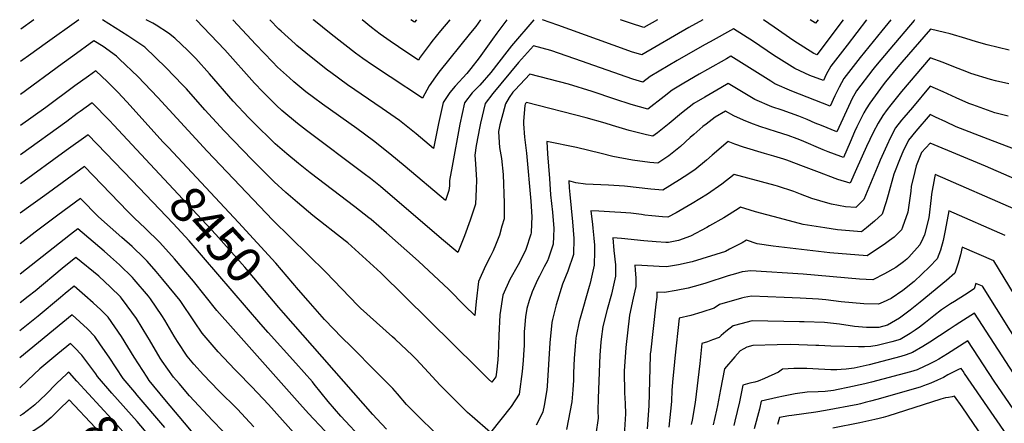
# Model space of a CAD drawing. Units: inches. Extents: x 2652300 to 2657576, y 1558826 to 1561272.
# Drawn here: x 2652305 to 2653092, y 1560949 to 1561272 of the extents above; entities that cross this region are included whole.
import ezdxf
from ezdxf.enums import TextEntityAlignment as Align

# ---------------------------------------------------------------- set-up
doc = ezdxf.new("R2010")
doc.units = ezdxf.units.IN
doc.header["$MEASUREMENT"] = 0
doc.layers.add('tile_2471_12_contour_10ft', color=183, linetype='Continuous')
doc.styles.add('Arial', font='arial.ttf')

msp = doc.modelspace()

# ---------------------------------------------------------------- linework, layer by layer
at = {"layer": 'tile_2471_12_contour_10ft'}
msp.add_line((2652316.09, 1561272, 8490), (2652305.53, 1561264.47, 8490), dxfattribs=at)
for points, elevation in [([(2652352.1, 1561272), (2652325.14, 1561252.8), (2652313.53, 1561244.36), (2652305.47, 1561238.41)], 8480), ([(2653020.5, 1561272), (2653020.07, 1561271.46), (2653000.55, 1561248.32), (2652989.16, 1561234.74), (2652986.95, 1561232.09), (2652974.13, 1561215.13), (2652970.37, 1561208.35), (2652969.19, 1561205.98), (2652958.15, 1561182.34), (2652945.9, 1561187.21), (2652940.9, 1561189.28), (2652934.44, 1561192.22), (2652927.86, 1561194.71), (2652914.64, 1561199.48), (2652906.39, 1561202.28), (2652892.57, 1561208.09), (2652887.48, 1561211.23), (2652871.45, 1561220.83), (2652865.45, 1561217.42), (2652852.64, 1561210.06), (2652843.77, 1561204.83), (2652834.04, 1561197.09), (2652824.06, 1561188.81), (2652814.71, 1561181.53), (2652811.1, 1561178.74), (2652805.92, 1561179.81), (2652798.49, 1561181.67), (2652792.21, 1561183.34), (2652778.91, 1561187.34), (2652772.97, 1561189.2), (2652757.73, 1561193.58), (2652709.99, 1561205.63), (2652709.27, 1561204.89), (2652708.97, 1561204.4), (2652708.65, 1561203.2), (2652707.56, 1561190.84), (2652707.69, 1561188.74), (2652708.44, 1561177.98), (2652710.15, 1561165.28), (2652713.58, 1561126.68), (2652714.36, 1561114.33), (2652714.16, 1561108.58), (2652713.68, 1561101.36), (2652713.44, 1561100.34), (2652709.56, 1561088.08), (2652707.74, 1561084.2), (2652703.39, 1561075.92), (2652696.6, 1561064.1), (2652691.01, 1561051.61), (2652688.72, 1561035.9), (2652687.93, 1561019.36), (2652687.47, 1561004.41), (2652687.1, 1560999.84), (2652686.04, 1560989.98), (2652685.49, 1560986.21), (2652682.31, 1560981.85), (2652679.73, 1560984.18), (2652677.27, 1560986.59), (2652670.7, 1560993.37), (2652593.67, 1561069.47), (2652567.08, 1561093.29), (2652565.03, 1561095), (2652539.27, 1561115.22), (2652526.8, 1561125.68), (2652517.44, 1561133.73), (2652508.14, 1561142.12), (2652490.6, 1561159.76), (2652468.13, 1561183.02), (2652452.91, 1561199.92), (2652438.11, 1561216.54), (2652434.86, 1561219.94), (2652421.89, 1561233.53), (2652404.88, 1561249.87), (2652391.11, 1561259.15), (2652370.86, 1561272)], 8480), ([(2653001.39, 1561272), (2652994.39, 1561263.17), (2652976.86, 1561241.71), (2652963.86, 1561224.91), (2652960.15, 1561218.09), (2652956.7, 1561211.03), (2652952.82, 1561202.89), (2652922.4, 1561214.7), (2652908.77, 1561220.65), (2652905.51, 1561222.71), (2652873.53, 1561242.8), (2652869.9, 1561240.77), (2652854.74, 1561232.17), (2652848.05, 1561228.29), (2652835.9, 1561221.13), (2652826.56, 1561215.59), (2652820.04, 1561210.41), (2652807.08, 1561200.35), (2652793.85, 1561204.11), (2652780.78, 1561208.36), (2652762.56, 1561214.6), (2652743.63, 1561220.49), (2652712.86, 1561228.31), (2652700.93, 1561215.96), (2652699.17, 1561213.91), (2652696.23, 1561209.72), (2652693.14, 1561204.71), (2652691.01, 1561196.77), (2652688.68, 1561187.84), (2652687.69, 1561182.38), (2652688.21, 1561173.66), (2652688.59, 1561169.76), (2652690.16, 1561161.02), (2652691.36, 1561148.22), (2652692.27, 1561125.04), (2652692.07, 1561112.51), (2652690.45, 1561106.72), (2652688.37, 1561099.43), (2652685.19, 1561091.5), (2652683.31, 1561087.05), (2652681.1, 1561082.25), (2652677.14, 1561075.03), (2652671.59, 1561062.52), (2652669.74, 1561046.58), (2652668.82, 1561035.21), (2652660.87, 1561043.06), (2652647.83, 1561056.07), (2652623.8, 1561078.72), (2652597.97, 1561101.42), (2652585.73, 1561111.98), (2652584.01, 1561113.41), (2652572.68, 1561122.2), (2652537.03, 1561149.52), (2652527.7, 1561156.99), (2652518.39, 1561164.58), (2652509.08, 1561172.68), (2652491.15, 1561190.12), (2652488.05, 1561193.46), (2652475.57, 1561206.91), (2652456.56, 1561228.73), (2652445.51, 1561240.81), (2652439.06, 1561247.34), (2652428.8, 1561257.25), (2652423.77, 1561261.09), (2652413.87, 1561267.73), (2652411.22, 1561269.26), (2652405.8, 1561272)], 8490), ([(2652982.01, 1561272), (2652966.41, 1561251.68), (2652953.49, 1561234.8), (2652949.75, 1561228.02), (2652947.49, 1561223.45), (2652936.56, 1561227.25), (2652924.55, 1561232.89), (2652907.5, 1561243.68), (2652891.58, 1561254.41), (2652875.62, 1561264.78), (2652856.84, 1561254.34), (2652852.3, 1561251.78), (2652830.57, 1561239.23), (2652809.04, 1561226.55), (2652803.05, 1561221.96), (2652795.03, 1561224.36), (2652748.85, 1561240.77), (2652729.63, 1561247.21), (2652715.73, 1561251), (2652703.68, 1561237.74), (2652683.01, 1561213.05), (2652677.07, 1561205.03), (2652673.32, 1561189.06), (2652672.79, 1561186.54), (2652669.87, 1561171.26), (2652668.64, 1561163.44), (2652669.31, 1561156.57), (2652669.97, 1561143.65), (2652669.82, 1561136.62), (2652669.17, 1561124.33), (2652664.97, 1561111.5), (2652660.38, 1561098.88), (2652655.04, 1561085.66), (2652642.06, 1561096.7), (2652593.2, 1561138.54), (2652585.41, 1561144.84), (2652580.26, 1561148.68), (2652534, 1561183.23), (2652526.92, 1561188.82), (2652514.39, 1561199.44), (2652510.03, 1561203.29), (2652499.21, 1561214.2), (2652492.5, 1561221.22), (2652468.65, 1561247.95), (2652445.98, 1561272)], 8500), ([(2652715.89, 1561272), (2652698.04, 1561251.06), (2652694.4, 1561246.38), (2652681.46, 1561229.72), (2652672.65, 1561219.52), (2652666.57, 1561213.37), (2652660.57, 1561205.35), (2652656.82, 1561188.47), (2652650.5, 1561154.68), (2652648.38, 1561143.3), (2652648.38, 1561139.04), (2652648.07, 1561135.21), (2652645.38, 1561127.25), (2652613.02, 1561154.62), (2652600.75, 1561164.7), (2652587.71, 1561175.05), (2652574.25, 1561184.92), (2652546.83, 1561204.28), (2652539.78, 1561209.59), (2652533.66, 1561214.38), (2652523.98, 1561222.38), (2652520.5, 1561225.45), (2652510.97, 1561233.91), (2652506.89, 1561238.15), (2652493.45, 1561252.25), (2652475.48, 1561271.64), (2652475.18, 1561272)], 8510), ([(2652694.24, 1561272), (2652686.35, 1561261.32), (2652682.77, 1561256.28), (2652672.16, 1561241.37), (2652665.59, 1561232.81), (2652662.21, 1561228.84), (2652653.13, 1561218.88), (2652648.76, 1561213.72), (2652644.92, 1561208.14), (2652643.35, 1561205.69), (2652639.59, 1561188.8), (2652635.72, 1561168.85), (2652621.71, 1561180.55), (2652608.47, 1561191.37), (2652594.7, 1561200.92), (2652566.98, 1561219.9), (2652553.47, 1561229.74), (2652551, 1561231.62), (2652537.95, 1561241.92), (2652526.5, 1561251.37), (2652524.91, 1561252.72), (2652513.77, 1561262.78), (2652511.91, 1561264.52), (2652504.68, 1561272)], 8520), ([(2652673.4, 1561272), (2652669.44, 1561266.49), (2652665.29, 1561261.54), (2652639.87, 1561229.91), (2652637.18, 1561226.21), (2652632.23, 1561218.96), (2652626.75, 1561209.24), (2652600.98, 1561226.17), (2652586.94, 1561235.48), (2652579.09, 1561240.99), (2652573.3, 1561245.12), (2652553.94, 1561260.38), (2652539.84, 1561271.58), (2652539.34, 1561272)], 8530), ([(2652648.64, 1561272), (2652641.21, 1561263.09), (2652634.26, 1561254.41), (2652632.94, 1561252.66), (2652625.1, 1561241.88), (2652623.61, 1561239.58), (2652620.74, 1561241.49), (2652607.71, 1561250.3), (2652601.05, 1561254.88), (2652593.02, 1561260.41), (2652586.21, 1561265.76), (2652578.64, 1561272)], 8540), ([(2652622.04, 1561272), (2652620.47, 1561269.91), (2652617.45, 1561272)], 8550), ([(2652851.02, 1561272), (2652840.01, 1561265.78), (2652802.22, 1561243.75), (2652794.06, 1561246.37), (2652789.01, 1561248.17), (2652735.06, 1561267.7), (2652722.94, 1561272)], 8510), ([(2652814.92, 1561272), (2652803.85, 1561265.67), (2652793.35, 1561269.21), (2652785.18, 1561272)], 8520), ([(2652963.4, 1561272), (2652942.16, 1561244), (2652941.14, 1561244.36), (2652940.01, 1561244.88), (2652923.79, 1561255.16), (2652908.21, 1561265.94), (2652899.55, 1561272)], 8510), ([(2652943.29, 1561272), (2652941.17, 1561269.24), (2652936.83, 1561272)], 8520), ([(2653096.06, 1561247.73), (2653078.53, 1561251.88), (2653069.89, 1561254.18), (2653061.53, 1561256.87), (2653048.8, 1561260.54), (2653044.42, 1561261.67), (2653033.08, 1561264.35), (2653010.17, 1561237.88), (2653007.04, 1561234.17), (2652997.18, 1561222.34), (2652995.25, 1561219.78), (2652984.54, 1561205.2), (2652981.84, 1561200.65), (2652979.99, 1561197.46), (2652974.33, 1561186.18), (2652972.5, 1561182.14), (2652968.91, 1561173.95), (2652963.48, 1561161.78), (2652961.55, 1561162.45), (2652951.32, 1561166.3), (2652947.35, 1561167.97), (2652929.91, 1561175.28), (2652926.66, 1561176.71), (2652919.25, 1561179.21), (2652910.04, 1561182.28), (2652896.72, 1561186.64), (2652889.56, 1561189.23), (2652883.57, 1561191.7), (2652875.8, 1561195.07), (2652869.36, 1561198.85), (2652861.01, 1561194.05), (2652853.8, 1561188.48), (2652851.16, 1561186.38), (2652843.82, 1561180.24), (2652840.98, 1561177.64), (2652833.2, 1561170.54), (2652823.88, 1561162.96), (2652815.13, 1561157.13), (2652808.82, 1561157.77), (2652794.74, 1561159.49), (2652779.11, 1561162.53), (2652769.78, 1561164.98), (2652749.95, 1561169.75), (2652726.4, 1561174.56), (2652726.98, 1561164.61), (2652728.41, 1561144.95), (2652729.37, 1561131.84), (2652730.91, 1561117.91), (2652731.92, 1561104.99), (2652731.75, 1561098.43), (2652731.46, 1561092.27), (2652727.53, 1561081.01), (2652726.84, 1561079.12), (2652724.3, 1561074.07), (2652720.53, 1561066.83), (2652718.91, 1561063.69), (2652714.71, 1561054.29), (2652712.07, 1561047.23), (2652710.3, 1561040.76), (2652709.35, 1561034.22), (2652708.33, 1561024.88), (2652708.28, 1561022.33), (2652708.16, 1561010.86), (2652708, 1561008.07), (2652707.48, 1560999.14), (2652706.71, 1560990.52), (2652704.2, 1560972.24), (2652697.72, 1560962.46), (2652681.34, 1560941.61), (2652666.64, 1560954.33), (2652662.74, 1560957.71), (2652645.19, 1560975.12), (2652640.92, 1560979.49), (2652628.45, 1560993.16), (2652621.73, 1561000.39), (2652618.92, 1561003.2), (2652604.94, 1561016.38), (2652602.88, 1561018.2), (2652577.4, 1561041.22), (2652575.28, 1561043.29), (2652549.49, 1561069.88), (2652507.2, 1561111.43), (2652454.65, 1561166.7), (2652415.07, 1561209.84), (2652399.24, 1561226.54), (2652384.6, 1561240.5), (2652382.13, 1561242.85), (2652371.59, 1561250.48), (2652364.13, 1561254.97), (2652347.09, 1561242.77), (2652338.7, 1561236.74), (2652305.4, 1561212.2)], 8470), ([(2653095.79, 1561220.75), (2653085.18, 1561222.93), (2653081.17, 1561224.09), (2653065.58, 1561228.97), (2653063.47, 1561229.65), (2653050.43, 1561234.8), (2653043.36, 1561237.86), (2653033.03, 1561241.57), (2653010.12, 1561214.59), (2653001.36, 1561203.76), (2652998.66, 1561200.23), (2652994.95, 1561195.27), (2652991.39, 1561189.09), (2652987.44, 1561181.72), (2652982.06, 1561170.59), (2652973.93, 1561152.53), (2652968.81, 1561141.23), (2652959.15, 1561144.07), (2652956.89, 1561144.83), (2652944.37, 1561149.59), (2652931.51, 1561154.62), (2652918.16, 1561159.48), (2652915.9, 1561160.27), (2652907.83, 1561162.81), (2652900.41, 1561164.93), (2652883.56, 1561169.95), (2652876.73, 1561172.46), (2652871.26, 1561174.42), (2652858.46, 1561163.54), (2652853.92, 1561159.47), (2652844.62, 1561151.87), (2652836.25, 1561146.29), (2652832.46, 1561143.77), (2652819.15, 1561135.52), (2652809.6, 1561136.42), (2652788.53, 1561138.64), (2652775.76, 1561139.59), (2652757.33, 1561140.37), (2652749.59, 1561141.56), (2652743.93, 1561143), (2652744.28, 1561137.41), (2652744.72, 1561132.2), (2652746.91, 1561110.29), (2652747.92, 1561096.82), (2652747.58, 1561084.04), (2652743.17, 1561070.78), (2652738.84, 1561060.25), (2652733.87, 1561043.82), (2652730.81, 1561032.12), (2652730.21, 1561029.57), (2652728.71, 1561013.42), (2652726.52, 1560978.6), (2652726.32, 1560975.89), (2652724.27, 1560963.31), (2652723.14, 1560958.11), (2652718.84, 1560949.39), (2652717.79, 1560947.49)], 8460), ([(2652423.61, 1561169.65), (2652419.5, 1561174.04), (2652390.48, 1561206.13), (2652383.09, 1561214), (2652374.87, 1561222.21), (2652365.61, 1561231.04), (2652359.63, 1561226.85), (2652348.84, 1561219.06), (2652325.54, 1561201.82), (2652305.34, 1561187.44)], 8460), ([(2653095.21, 1561194.81), (2653084.76, 1561197.39), (2653067.04, 1561203.72), (2653063.96, 1561204.85), (2653053.64, 1561209.42), (2653043.31, 1561214.26), (2653037.15, 1561216.98), (2653032.98, 1561218.8), (2653018.67, 1561201.85), (2653011.88, 1561193.73), (2653010.07, 1561191.54), (2653005.22, 1561185.48), (2653001.17, 1561177.62), (2652998.24, 1561171.42), (2652993, 1561159.55), (2652991.87, 1561156.79), (2652980, 1561128.08), (2652973.53, 1561121.62), (2652965.33, 1561122.2), (2652953.88, 1561124.32), (2652951.2, 1561125.03), (2652938.22, 1561128.85), (2652929.12, 1561132.4), (2652923.9, 1561134.36), (2652910.87, 1561138.79), (2652908.9, 1561139.37), (2652876.18, 1561148.13), (2652866.41, 1561140.23), (2652854.74, 1561132.37), (2652842.54, 1561124.8), (2652829.86, 1561117.48), (2652823.18, 1561113.91), (2652818.84, 1561114.22), (2652810.34, 1561114.97), (2652804.72, 1561115.66), (2652801.95, 1561116.01), (2652793.56, 1561117.05), (2652785.53, 1561117.7), (2652780.81, 1561118.05), (2652767.96, 1561118.76), (2652761.52, 1561119), (2652762.73, 1561108.01), (2652763.07, 1561105.05), (2652763.92, 1561097.04), (2652764.32, 1561091.43), (2652764.57, 1561086.73), (2652764.18, 1561075.56), (2652760.95, 1561061.21), (2652760.2, 1561058.53), (2652756.96, 1561047.15), (2652756.12, 1561044.43), (2652752.86, 1561033.14), (2652752.21, 1561030.42), (2652749.73, 1561018.59), (2652749.58, 1561017.12), (2652749, 1561010.65), (2652748.15, 1561000.92), (2652747.75, 1560989.31), (2652747.7, 1560983.5), (2652747.15, 1560975.81), (2652746.34, 1560966.28), (2652742.1, 1560943.97)], 8450), ([(2652409.01, 1561156.35), (2652379.93, 1561187.46), (2652376.4, 1561191.22), (2652362.57, 1561205.5), (2652353.04, 1561198.54), (2652350.67, 1561196.8), (2652342.41, 1561190.62), (2652305.28, 1561163.75)], 8450), ([(2653105.09, 1561166.58), (2653079.41, 1561176.26), (2653053.67, 1561186.28), (2653045.49, 1561190.14), (2653037.32, 1561194.01), (2653032.93, 1561196.03), (2653021.48, 1561182.8), (2653015.5, 1561175.68), (2653011.11, 1561166.2), (2653009.02, 1561161.14), (2653003.86, 1561148.47), (2652999.35, 1561131.75), (2652997.64, 1561126.13), (2652994.51, 1561116.32), (2652988.51, 1561110.64), (2652982.06, 1561105.32), (2652978.04, 1561102.33), (2652958.94, 1561103.81), (2652948.61, 1561105.31), (2652931.43, 1561108.11), (2652916.51, 1561112.06), (2652893.22, 1561118.34), (2652889.04, 1561119.55), (2652881.1, 1561121.85), (2652879.26, 1561120.59), (2652867.82, 1561113.45), (2652856.56, 1561107.01), (2652854.4, 1561105.78), (2652841.28, 1561098.87), (2652831.66, 1561095.23), (2652823.6, 1561093.71), (2652821.51, 1561093.78), (2652813.76, 1561094.09), (2652803.96, 1561094.91), (2652785.99, 1561096.87), (2652779.13, 1561097.3), (2652780.01, 1561087.32), (2652781.17, 1561075.77), (2652781.34, 1561073.27), (2652781.34, 1561066.79), (2652778.01, 1561052.39), (2652774.45, 1561040.09), (2652771.18, 1561026.34), (2652769.88, 1561016.39), (2652769.57, 1561013.83), (2652768.83, 1561003.61), (2652767.44, 1560969.2), (2652767.21, 1560958.93), (2652767.41, 1560953.01), (2652765.51, 1560940.37)], 8440), ([(2652394.65, 1561143.27), (2652359.53, 1561179.96), (2652341.94, 1561167.24), (2652305.22, 1561140.6)], 8440), ([(2652527.75, 1561055.86), (2652509.47, 1561077.06), (2652479.68, 1561109.78), (2652423.61, 1561169.65)], 8460), ([(2653110.85, 1561140.16), (2653077.09, 1561154.65), (2653032.88, 1561173.25), (2653026.09, 1561165.58), (2653021.78, 1561155.06), (2653020.67, 1561150.54), (2653017.85, 1561138.56), (2653017.51, 1561134.63), (2653015.18, 1561118.04), (2653010.86, 1561105.87), (2653009.96, 1561103.8), (2653004.08, 1561098.02), (2653000.42, 1561095.22), (2652997.31, 1561092.96), (2652982.55, 1561083.03), (2652952.58, 1561085.49), (2652943.59, 1561086.46), (2652907.26, 1561090.64), (2652894.65, 1561092.73), (2652886.02, 1561095.56), (2652882.52, 1561093.53), (2652872.53, 1561088.26), (2652869.27, 1561086.55), (2652842.61, 1561078.18), (2652831.52, 1561075.72), (2652822.02, 1561074.17), (2652816.13, 1561074.44), (2652802.36, 1561075.15), (2652796.73, 1561075.59), (2652797.06, 1561071.71), (2652797.47, 1561065.18), (2652797.63, 1561058.47), (2652795.41, 1561049.04), (2652792.49, 1561035.44), (2652789.5, 1561009.55), (2652788.18, 1560990.57), (2652788.52, 1560973.4), (2652789.09, 1560964.75), (2652789.25, 1560956.49), (2652788.1, 1560939.51)], 8430), ([(2652587.88, 1560901.22), (2652535.71, 1560956.8), (2652528.81, 1560964.45), (2652475.35, 1561024.57), (2652462.32, 1561039.27), (2652443.64, 1561062.73), (2652428.49, 1561080.51), (2652416.84, 1561093.59), (2652404.97, 1561105.26), (2652396.45, 1561113.08), (2652391.23, 1561118.5), (2652356.49, 1561154.42), (2652324.77, 1561131.38), (2652313.67, 1561123.3), (2652305.16, 1561117.03)], 8430), ([(2652512.08, 1561041.58), (2652484.75, 1561074.02), (2652461.68, 1561100), (2652409.01, 1561156.35)], 8450), ([(2653101.84, 1561119.78), (2653036.97, 1561148.1), (2653036.27, 1561145.33), (2653033.97, 1561132.25), (2653033.7, 1561129.33), (2653031.97, 1561113.45), (2653028.3, 1561099.68), (2653027.03, 1561096.75), (2653024.62, 1561091.92), (2653015.84, 1561081.93), (2653014.28, 1561080.22), (2653011.5, 1561078.13), (2653005.44, 1561073.76), (2652996.27, 1561068.69), (2652987.07, 1561063.74), (2652976.28, 1561064.44), (2652931.48, 1561068.29), (2652889.52, 1561071.11), (2652882.64, 1561070.1), (2652877.24, 1561068.72), (2652871.47, 1561066.99), (2652853.56, 1561061.13), (2652848.97, 1561059.74), (2652839.39, 1561057.22), (2652829.86, 1561055.19), (2652820.37, 1561053.72), (2652814.34, 1561053.89), (2652814.41, 1561049.89), (2652813.38, 1561044.37), (2652809.11, 1561005.33), (2652809.07, 1561004.75), (2652809.04, 1561003.11), (2652807.85, 1560962.83), (2652806.67, 1560944.61)], 8420), ([(2652497.55, 1561028.34), (2652440.15, 1561095.1), (2652427.5, 1561108.97), (2652394.65, 1561143.27)], 8440), ([(2652526.18, 1560938.84), (2652503.75, 1560964.01), (2652490.45, 1560978.19), (2652478.65, 1560990.22), (2652476.89, 1560992.06), (2652463.47, 1561006.15), (2652450.54, 1561020.99), (2652444.65, 1561030.16), (2652432.98, 1561047.29), (2652429.32, 1561051.84), (2652419.3, 1561064.16), (2652413.81, 1561070.46), (2652406.56, 1561078.76), (2652404.24, 1561081.04), (2652394.65, 1561090.37), (2652386.38, 1561097.62), (2652367.75, 1561114.22), (2652353.44, 1561128.87), (2652335.3, 1561115.5), (2652316.97, 1561101.83), (2652305.1, 1561092.53)], 8420), ([(2653092.83, 1561099.4), (2653047.81, 1561119.06), (2653044.93, 1561103.33), (2653043.34, 1561095.21), (2653041.31, 1561087.63), (2653038.53, 1561080.64), (2653032.35, 1561074.2), (2653020.13, 1561062.49), (2653010.97, 1561055.18), (2653001.71, 1561048.85), (2652995.3, 1561046.03), (2652991.58, 1561044.45), (2652979.74, 1561044.59), (2652970.85, 1561045.3), (2652961.61, 1561046.28), (2652955.61, 1561047.07), (2652949.47, 1561047.74), (2652943.62, 1561048.37), (2652929.07, 1561049.14), (2652916.05, 1561049.7), (2652890.02, 1561050.77), (2652884.21, 1561049.57), (2652882.05, 1561049.1), (2652864.51, 1561044.08), (2652860.12, 1561041.23), (2652850.26, 1561037.93), (2652841.48, 1561035.26), (2652832.29, 1561033.11), (2652828.71, 1561001.12), (2652828.13, 1560995.36), (2652827.15, 1560984.77), (2652826.38, 1560975.52), (2652826.09, 1560966.32), (2652824.01, 1560945.98)], 8410), ([(2652492.01, 1560946.25), (2652485.39, 1560953.42), (2652478.79, 1560960.39), (2652463.83, 1560975.19), (2652451.62, 1560987.78), (2652444.1, 1560996.31), (2652438.72, 1561002.68), (2652431.01, 1561014.52), (2652428.37, 1561018.65), (2652420.91, 1561031.56), (2652418.45, 1561035.3), (2652409.41, 1561048.67), (2652407.8, 1561050.67), (2652396.38, 1561064.08), (2652394.95, 1561065.55), (2652384.56, 1561075.81), (2652377.38, 1561082.11), (2652372.15, 1561086.69), (2652351.12, 1561104.51), (2652345.37, 1561100.02), (2652305.03, 1561068.43)], 8410), ([(2653100.44, 1561051.78), (2653083.82, 1561079.03), (2653058.65, 1561090.02), (2653057.31, 1561083.89), (2653055.38, 1561077.06), (2653052.7, 1561069.16), (2653045.87, 1561063.25), (2653025.03, 1561046.05), (2653016.91, 1561039.51), (2653008.33, 1561033.14), (2653005.28, 1561031.25), (2652998.7, 1561027.39), (2652991.81, 1561025.52), (2652982.02, 1561025.6), (2652972.43, 1561026.53), (2652960.47, 1561028.39), (2652948.52, 1561029.55), (2652932.28, 1561030.12), (2652928.4, 1561030.22), (2652890.5, 1561030.86), (2652885.37, 1561029.68), (2652882.54, 1561028.98), (2652875.46, 1561027.03), (2652869.4, 1561022.54), (2652865.77, 1561019.33), (2652864.09, 1561017.64), (2652858.92, 1561015.68), (2652854.85, 1561014.15), (2652850.4, 1561012.75), (2652848.65, 1560996.84), (2652844.87, 1560965.52), (2652842.48, 1560951.53), (2652841.8, 1560948.05)], 8400), ([(2652467.13, 1560942.74), (2652458.84, 1560951.16), (2652440.63, 1560970.94), (2652432.14, 1560980.78), (2652427.85, 1560985.83), (2652418.68, 1560998.81), (2652417.12, 1561001.22), (2652408.42, 1561015.85), (2652407.23, 1561017.9), (2652398.12, 1561032.9), (2652390.6, 1561043.05), (2652386.05, 1561049.17), (2652385.2, 1561050.07), (2652377.4, 1561058.01), (2652367.9, 1561066.62), (2652349.68, 1561081.59), (2652338.79, 1561072.75), (2652316.97, 1561054.66), (2652311.44, 1561050.36), (2652304.98, 1561045.37)], 8400), ([(2652501.06, 1560880.2), (2652499.29, 1560881.92), (2652480.78, 1560899.96), (2652474.07, 1560907.24), (2652447.95, 1560935.6), (2652440.73, 1560944.21), (2652420.89, 1560968.08), (2652408.37, 1560983.28), (2652406.58, 1560985.85), (2652396.21, 1561001.87), (2652386.24, 1561018.47), (2652375.41, 1561033.82), (2652369.58, 1561039.81), (2652363.51, 1561045.43), (2652356.89, 1561051.19), (2652348.24, 1561058.66), (2652341.09, 1561052.79), (2652337.34, 1561049.68), (2652319.6, 1561034.72), (2652304.92, 1561022.98)], 8390), ([(2653108.48, 1561004.98), (2653074.81, 1561058.65), (2653069.49, 1561060.98), (2653068.07, 1561056.69), (2653060.33, 1561051.53), (2653052.45, 1561046.47), (2653049.12, 1561044.55), (2653042.11, 1561039.72), (2653035.76, 1561034.95), (2653029.16, 1561029.67), (2653024.32, 1561026.01), (2653021.04, 1561023.61), (2653016.92, 1561020.8), (2653011.63, 1561017.63), (2653009.05, 1561016.12), (2653002.35, 1561014.11), (2652990.51, 1561011.13), (2652985.48, 1561010.33), (2652980.53, 1561010.27), (2652975.61, 1561010.23), (2652953.43, 1561010.68), (2652943.79, 1561011.22), (2652941.48, 1561011.37), (2652921.12, 1561011.92), (2652910.55, 1561011.81), (2652890.98, 1561011.14), (2652886.41, 1561009.98), (2652884.02, 1561008.68), (2652881.09, 1561006.87), (2652876.81, 1561002.14), (2652868.46, 1560992.47), (2652865.15, 1560976.04), (2652862.77, 1560963.13), (2652862.03, 1560959.45), (2652859.35, 1560947.81)], 8390), ([(2652646.3, 1560932.11), (2652614.14, 1560964.01), (2652606.79, 1560972.6), (2652603.08, 1560976.73), (2652589.47, 1560990.53), (2652570.11, 1561010.14), (2652562.17, 1561018), (2652549, 1561031.64), (2652548.55, 1561032.14), (2652535.51, 1561046.86), (2652527.75, 1561055.86)], 8460), ([(2652598.2, 1560944.36), (2652590.4, 1560952.42), (2652587.11, 1560955.99), (2652515.59, 1561037.42), (2652512.08, 1561041.58)], 8450), ([(2652420.78, 1560945.6), (2652398.53, 1560971.61), (2652396.72, 1560973.79), (2652387.52, 1560984.89), (2652376.19, 1561002.03), (2652369.44, 1561011.73), (2652364.74, 1561018.43), (2652358.94, 1561024.46), (2652352.93, 1561030.17), (2652346.8, 1561035.74), (2652304.86, 1561001.36)], 8380), ([(2653099.83, 1560988.55), (2653068.48, 1561036.99), (2653056.66, 1561029.61), (2653052.98, 1561027.3), (2653048.07, 1561024.14), (2653032.78, 1561013.89), (2653027.12, 1561010.31), (2653018.72, 1561005.59), (2653013.66, 1561003.7), (2653009.38, 1561002.56), (2652984.15, 1560995.89), (2652974.6, 1560993.6), (2652972.1, 1560993.09), (2652969.9, 1560992.77), (2652965.82, 1560992.17), (2652961.85, 1560991.92), (2652958.35, 1560991.78), (2652953.38, 1560991.81), (2652948.79, 1560992), (2652943.72, 1560992.26), (2652939.13, 1560992.62), (2652934.15, 1560992.8), (2652929.54, 1560992.95), (2652923.98, 1560992.72), (2652914.69, 1560992.22), (2652911.68, 1560990.03), (2652900.52, 1560984.93), (2652895.24, 1560982.76), (2652892.57, 1560982.03), (2652888.82, 1560981.11), (2652883.1, 1560979.56), (2652880.31, 1560966.15), (2652876.76, 1560950.72), (2652875.86, 1560947.24)], 8380), ([(2652579.95, 1560935.06), (2652561.63, 1560954.8), (2652556.4, 1560960.44), (2652551.51, 1560966.49), (2652540.25, 1560980.42), (2652538.8, 1560982.16), (2652525.6, 1560997.07), (2652503.36, 1561021.58), (2652497.55, 1561028.34)], 8440), ([(2652411.71, 1560934.89), (2652398.69, 1560950.47), (2652378.35, 1560973.16), (2652367.01, 1560986.47), (2652365.57, 1560988.65), (2652354.35, 1561003.44), (2652348.67, 1561009.64), (2652345.36, 1561012.81), (2652335.33, 1561004.54), (2652320.74, 1560992.5), (2652311.28, 1560983.53), (2652304.8, 1560977.27)], 8370), ([(2653145.52, 1560893.26), (2653084.22, 1560982.63), (2653063.14, 1561014.86), (2653046.8, 1561004.55), (2653039.75, 1561000.26), (2653037.02, 1560998.7), (2653034.33, 1560997.28), (2653031.56, 1560995.94), (2653028.76, 1560994.65), (2653022.41, 1560991.85), (2653017.08, 1560990.15), (2652986.05, 1560981.89), (2652980.66, 1560980.47), (2652967.09, 1560977.58), (2652959.38, 1560975.94), (2652955.64, 1560975.21), (2652949.05, 1560974.35), (2652943.45, 1560974.17), (2652934.57, 1560973.8), (2652924.89, 1560972.46), (2652915.5, 1560970.79), (2652910.57, 1560969.71), (2652897.73, 1560966.65), (2652896.32, 1560960.33), (2652892.16, 1560944.47)], 8370), ([(2652350.47, 1560982.77), (2652344.52, 1560989.26), (2652343.93, 1560989.88), (2652343.26, 1560989.34), (2652342.29, 1560988.53), (2652334.1, 1560980.81), (2652325.6, 1560972.09), (2652316.86, 1560963.63), (2652314.25, 1560961.58), (2652307.14, 1560956.18), (2652304.75, 1560954.96)], 8360), ([(2653110.31, 1560916.56), (2653060.47, 1560988.9), (2653059.3, 1560990.59), (2653057.8, 1560992.73), (2653056.1, 1560992.31), (2653049.8, 1560989.13), (2653047.13, 1560987.69), (2653043.48, 1560985.6), (2653038.9, 1560983.61), (2653033.33, 1560981.2), (2653027.62, 1560978.95), (2653024.84, 1560977.93), (2652990.33, 1560967.99), (2652985.26, 1560966.61), (2652980.98, 1560965.51), (2652977.08, 1560964.53), (2652975.06, 1560964.11), (2652949.29, 1560959.17), (2652941.35, 1560957.93), (2652922.15, 1560955.33), (2652919.86, 1560954.96), (2652912.37, 1560953.74), (2652910.86, 1560948.05)], 8360), ([(2652449.43, 1560866.09), (2652433.77, 1560884.83), (2652401.37, 1560925.62), (2652389.59, 1560939.73), (2652378.44, 1560952.2), (2652350.47, 1560982.77)], 8360), ([(2653076.05, 1560936.26), (2653058.49, 1560962.07), (2653052.46, 1560970.6), (2653050.53, 1560970.29), (2653047.59, 1560969.73), (2653045.14, 1560969.24), (2653041.56, 1560968.19), (2652999.19, 1560954.76), (2652995.25, 1560953.58), (2652992.18, 1560952.75), (2652988.74, 1560951.92), (2652976.74, 1560949.3), (2652955.17, 1560945)], 8350), ([(2652439.18, 1560857.42), (2652438.69, 1560858.02), (2652390.71, 1560916.61), (2652373.55, 1560936.22), (2652365.23, 1560945.27), (2652344.33, 1560967.76), (2652336.28, 1560960.1), (2652332.09, 1560955.79), (2652329.84, 1560953.69)], 8350), ([(2652329.84, 1560953.69), (2652328.24, 1560952.2), (2652322.53, 1560947.16), (2652316.23, 1560943.17), (2652308.79, 1560938.76), (2652304.7, 1560936.79)], 8350)]:
    msp.add_lwpolyline(points, dxfattribs=dict(at, elevation=elevation))

# ---------------------------------------------------------------- texts
at = {"color": 18, "style": 'Arial'}
for s, rotation, p in [('8450', -47.66126, (2652461.68, 1561100)), ('8350', -49.7503, (2652390.71, 1560916.61))]:
    msp.add_text(s, height=28.8, rotation=rotation, dxfattribs=at).set_placement(p, align=Align.MIDDLE_CENTER)

doc.saveas('drawing.dxf')
